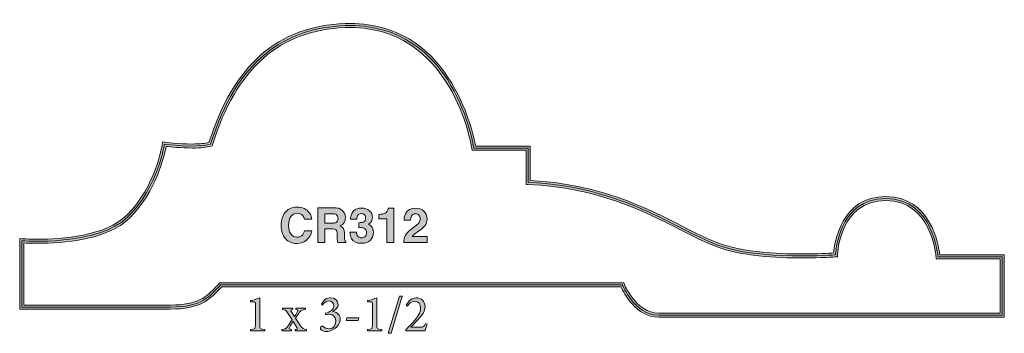
# Model space of a CAD drawing. Units: inches. Extents: x 3.48 to 6.89, y 7.6 to 8.69.
import ezdxf

# ---------------------------------------------------------------- set-up
doc = ezdxf.new("R2010")
doc.units = ezdxf.units.IN
doc.header["$MEASUREMENT"] = 0
doc.layers.add('Layer 1', color=7, linetype='Continuous')

# ---------------------------------------------------------------- blocks, each defined once
blk = doc.blocks.new('block 3')
at = {"layer": 'Layer 1', "lineweight": 0}
blk.add_open_spline([(4.6064, 8.6672), (4.3979, 8.6596), (4.231, 8.5491), (4.1406, 8.2573), (4.0919, 8.2434), (3.9807, 8.2573), (3.9807, 8.2573), (3.9807, 8.2573), (3.9599, 8.1114), (3.8556, 8.0072), (3.7513, 7.903), (3.4872, 7.9239), (3.4872, 7.9239), (3.4872, 7.9239), (3.4872, 7.6946), (3.4872, 7.6946), (3.4872, 7.6946), (4.0016, 7.6946), (4.0016, 7.6946), (4.1128, 7.6946), (4.1371, 7.7328), (4.1754, 7.771), (4.1754, 7.771), (5.5657, 7.771), (5.5657, 7.771), (5.5657, 7.771), (5.6074, 7.6668), (5.6908, 7.6668), (5.6908, 7.6668), (6.8795, 7.6668), (6.8795, 7.6668), (6.8795, 7.6668), (6.8795, 7.8683), (6.8795, 7.8683), (6.8795, 7.8683), (6.6571, 7.8683), (6.6571, 7.8683), (6.6571, 7.8683), (6.6432, 8.0698), (6.4763, 8.0698), (6.3095, 8.0698), (6.3026, 7.8752), (6.3026, 7.8752), (6.3026, 7.8752), (6.0384, 7.8544), (5.8924, 7.91), (5.7464, 7.9655), (5.5657, 8.1114), (5.239, 8.1253), (5.239, 8.1253), (5.239, 8.2434), (5.239, 8.2434), (5.239, 8.2434), (5.0513, 8.2434), (5.0513, 8.2434), (5.0513, 8.2434), (4.9887, 8.6811), (4.6064, 8.6672)], degree=3, knots=[0, 0, 0, 0, 1, 1, 1, 2, 2, 2, 3, 3, 3, 4, 4, 4, 5, 5, 5, 6, 6, 6, 7, 7, 7, 8, 8, 8, 9, 9, 9, 10, 10, 10, 11, 11, 11, 12, 12, 12, 13, 13, 13, 14, 14, 14, 15, 15, 15, 16, 16, 16, 17, 17, 17, 18, 18, 18, 19, 19, 19, 19], dxfattribs=at)
blk = doc.blocks.new('block 4')
at = {"layer": 'Layer 1', "true_color": 0x231f20}
h = blk.add_hatch(color=250, dxfattribs=at)
h.dxf.hatch_style = 2
edge = h.paths.add_edge_path()
edge.add_spline(control_points=[(6.8865, 7.6599), (6.8865, 7.6599), (5.6908, 7.6599), (5.6908, 7.6599), (5.6127, 7.6599), (5.5703, 7.7435), (5.5611, 7.7641), (5.5611, 7.7641), (4.1782, 7.7641), (4.1782, 7.7641), (4.1751, 7.7609), (4.1721, 7.7578), (4.1691, 7.7547), (4.1359, 7.7202), (4.1045, 7.6877), (4.0016, 7.6877), (4.0016, 7.6877), (3.4802, 7.6877), (3.4802, 7.6877), (3.4802, 7.6877), (3.4802, 7.9314), (3.4802, 7.9314), (3.4802, 7.9314), (3.4877, 7.9308), (3.4877, 7.9308), (3.4879, 7.9308), (3.5094, 7.9291), (3.5419, 7.9291), (3.6262, 7.9291), (3.7784, 7.9399), (3.8507, 8.0121), (3.9521, 8.1135), (3.9736, 8.2569), (3.9738, 8.2583), (3.9738, 8.2583), (3.9748, 8.2651), (3.9748, 8.2651), (3.9748, 8.2651), (3.9816, 8.2642), (3.9816, 8.2642), (3.9821, 8.2642), (4.0312, 8.2581), (4.0775, 8.2581), (4.1021, 8.2581), (4.1215, 8.2598), (4.1351, 8.2631), (4.2192, 8.5312), (4.3733, 8.6657), (4.6061, 8.6742), (4.9661, 8.6875), (5.0476, 8.3033), (5.0571, 8.2504), (5.0571, 8.2504), (5.2459, 8.2504), (5.2459, 8.2504), (5.2459, 8.2504), (5.2459, 8.132), (5.2459, 8.132), (5.4854, 8.1204), (5.6445, 8.0393), (5.7726, 7.974), (5.818, 7.9508), (5.8573, 7.9308), (5.8949, 7.9165), (5.9776, 7.885), (6.0994, 7.8784), (6.1871, 7.8784), (6.2396, 7.8784), (6.2812, 7.8808), (6.2961, 7.8818), (6.2992, 7.9158), (6.3222, 8.0767), (6.4763, 8.0767), (6.6303, 8.0767), (6.659, 7.9104), (6.6633, 7.8753), (6.6633, 7.8753), (6.8865, 7.8753), (6.8865, 7.8753), (6.8865, 7.8753), (6.8865, 7.6599), (6.8865, 7.6599)], knot_values=[0, 0, 0, 0, 1, 1, 1, 2, 2, 2, 3, 3, 3, 4, 4, 4, 5, 5, 5, 6, 6, 6, 7, 7, 7, 8, 8, 8, 9, 9, 9, 10, 10, 10, 11, 11, 11, 12, 12, 12, 13, 13, 13, 14, 14, 14, 15, 15, 15, 16, 16, 16, 17, 17, 17, 18, 18, 18, 19, 19, 19, 20, 20, 20, 21, 21, 21, 22, 22, 22, 23, 23, 23, 24, 24, 24, 25, 25, 25, 26, 26, 26, 27, 27, 27, 27], degree=3, periodic=1)
edge = h.paths.add_edge_path()
edge.add_spline(control_points=[(4.1725, 7.778), (4.1725, 7.778), (5.5704, 7.778), (5.5704, 7.778), (5.5704, 7.778), (5.5721, 7.7736), (5.5721, 7.7736), (5.5725, 7.7726), (5.6131, 7.6738), (5.6908, 7.6738), (5.6908, 7.6738), (6.8726, 7.6738), (6.8726, 7.6738), (6.8726, 7.6738), (6.8726, 7.8613), (6.8726, 7.8613), (6.8726, 7.8613), (6.6506, 7.8613), (6.6506, 7.8613), (6.6506, 7.8613), (6.6502, 7.8678), (6.6502, 7.8678), (6.6496, 7.8758), (6.6347, 8.0628), (6.4763, 8.0628), (6.318, 8.0628), (6.3098, 7.8827), (6.3095, 7.875), (6.3095, 7.875), (6.3093, 7.8688), (6.3093, 7.8688), (6.3093, 7.8688), (6.3031, 7.8683), (6.3031, 7.8683), (6.3026, 7.8683), (6.2535, 7.8645), (6.1871, 7.8645), (6.0983, 7.8645), (5.9747, 7.8712), (5.8899, 7.9035), (5.8516, 7.9181), (5.8102, 7.9392), (5.7663, 7.9616), (5.6382, 8.0269), (5.4789, 8.1082), (5.2387, 8.1184), (5.2387, 8.1184), (5.232, 8.1187), (5.232, 8.1187), (5.232, 8.1187), (5.232, 8.2365), (5.232, 8.2365), (5.232, 8.2365), (5.0452, 8.2365), (5.0452, 8.2365), (5.0452, 8.2365), (5.0444, 8.2425), (5.0444, 8.2425), (5.0438, 8.2467), (4.9782, 8.6734), (4.6066, 8.6603), (4.3793, 8.652), (4.2291, 8.5195), (4.1473, 8.2553), (4.1473, 8.2553), (4.1461, 8.2517), (4.1461, 8.2517), (4.1461, 8.2517), (4.1425, 8.2506), (4.1425, 8.2506), (4.1275, 8.2464), (4.1057, 8.2442), (4.0775, 8.2442), (4.0404, 8.2442), (4.0017, 8.248), (3.9865, 8.2497), (3.981, 8.2194), (3.9538, 8.0955), (3.8605, 8.0023), (3.7847, 7.9265), (3.6284, 7.9152), (3.5419, 7.9152), (3.52, 7.9152), (3.5032, 7.9159), (3.4941, 7.9165), (3.4941, 7.9165), (3.4941, 7.7016), (3.4941, 7.7016), (3.4941, 7.7016), (4.0016, 7.7016), (4.0016, 7.7016), (4.0986, 7.7016), (4.1266, 7.7307), (4.1591, 7.7643), (4.1628, 7.7682), (4.1666, 7.7721), (4.1705, 7.776), (4.1705, 7.776), (4.1725, 7.778), (4.1725, 7.778)], knot_values=[0, 0, 0, 0, 1, 1, 1, 2, 2, 2, 3, 3, 3, 4, 4, 4, 5, 5, 5, 6, 6, 6, 7, 7, 7, 8, 8, 8, 9, 9, 9, 10, 10, 10, 11, 11, 11, 12, 12, 12, 13, 13, 13, 14, 14, 14, 15, 15, 15, 16, 16, 16, 17, 17, 17, 18, 18, 18, 19, 19, 19, 20, 20, 20, 21, 21, 21, 22, 22, 22, 23, 23, 23, 24, 24, 24, 25, 25, 25, 26, 26, 26, 27, 27, 27, 28, 28, 28, 29, 29, 29, 30, 30, 30, 31, 31, 31, 32, 32, 32, 33, 33, 33, 33], degree=3, periodic=1)
at = {"layer": 'Layer 1', "lineweight": 0}
for points, knots in [([(6.8865, 7.6599), (6.8865, 7.6599), (5.6908, 7.6599), (5.6908, 7.6599), (5.6127, 7.6599), (5.5703, 7.7435), (5.5611, 7.7641), (5.5611, 7.7641), (4.1782, 7.7641), (4.1782, 7.7641), (4.1751, 7.7609), (4.1721, 7.7578), (4.1691, 7.7547), (4.1359, 7.7202), (4.1045, 7.6877), (4.0016, 7.6877), (4.0016, 7.6877), (3.4802, 7.6877), (3.4802, 7.6877), (3.4802, 7.6877), (3.4802, 7.9314), (3.4802, 7.9314), (3.4802, 7.9314), (3.4877, 7.9308), (3.4877, 7.9308), (3.4879, 7.9308), (3.5094, 7.9291), (3.5419, 7.9291), (3.6262, 7.9291), (3.7784, 7.9399), (3.8507, 8.0121), (3.9521, 8.1135), (3.9736, 8.2569), (3.9738, 8.2583), (3.9738, 8.2583), (3.9748, 8.2651), (3.9748, 8.2651), (3.9748, 8.2651), (3.9816, 8.2642), (3.9816, 8.2642), (3.9821, 8.2642), (4.0312, 8.2581), (4.0775, 8.2581), (4.1021, 8.2581), (4.1215, 8.2598), (4.1351, 8.2631), (4.2192, 8.5312), (4.3733, 8.6657), (4.6061, 8.6742), (4.9661, 8.6875), (5.0476, 8.3033), (5.0571, 8.2504), (5.0571, 8.2504), (5.2459, 8.2504), (5.2459, 8.2504), (5.2459, 8.2504), (5.2459, 8.132), (5.2459, 8.132), (5.4854, 8.1204), (5.6445, 8.0393), (5.7726, 7.974), (5.818, 7.9508), (5.8573, 7.9308), (5.8949, 7.9165), (5.9776, 7.885), (6.0994, 7.8784), (6.1871, 7.8784), (6.2396, 7.8784), (6.2812, 7.8808), (6.2961, 7.8818), (6.2992, 7.9158), (6.3222, 8.0767), (6.4763, 8.0767), (6.6303, 8.0767), (6.659, 7.9104), (6.6633, 7.8753), (6.6633, 7.8753), (6.8865, 7.8753), (6.8865, 7.8753), (6.8865, 7.8753), (6.8865, 7.6599), (6.8865, 7.6599)], [0, 0, 0, 0, 1, 1, 1, 2, 2, 2, 3, 3, 3, 4, 4, 4, 5, 5, 5, 6, 6, 6, 7, 7, 7, 8, 8, 8, 9, 9, 9, 10, 10, 10, 11, 11, 11, 12, 12, 12, 13, 13, 13, 14, 14, 14, 15, 15, 15, 16, 16, 16, 17, 17, 17, 18, 18, 18, 19, 19, 19, 20, 20, 20, 21, 21, 21, 22, 22, 22, 23, 23, 23, 24, 24, 24, 25, 25, 25, 26, 26, 26, 27, 27, 27, 27]), ([(4.1725, 7.778), (4.1725, 7.778), (5.5704, 7.778), (5.5704, 7.778), (5.5704, 7.778), (5.5721, 7.7736), (5.5721, 7.7736), (5.5725, 7.7726), (5.6131, 7.6738), (5.6908, 7.6738), (5.6908, 7.6738), (6.8726, 7.6738), (6.8726, 7.6738), (6.8726, 7.6738), (6.8726, 7.8613), (6.8726, 7.8613), (6.8726, 7.8613), (6.6506, 7.8613), (6.6506, 7.8613), (6.6506, 7.8613), (6.6502, 7.8678), (6.6502, 7.8678), (6.6496, 7.8758), (6.6347, 8.0628), (6.4763, 8.0628), (6.318, 8.0628), (6.3098, 7.8827), (6.3095, 7.875), (6.3095, 7.875), (6.3093, 7.8688), (6.3093, 7.8688), (6.3093, 7.8688), (6.3031, 7.8683), (6.3031, 7.8683), (6.3026, 7.8683), (6.2535, 7.8645), (6.1871, 7.8645), (6.0983, 7.8645), (5.9747, 7.8712), (5.8899, 7.9035), (5.8516, 7.9181), (5.8102, 7.9392), (5.7663, 7.9616), (5.6382, 8.0269), (5.4789, 8.1082), (5.2387, 8.1184), (5.2387, 8.1184), (5.232, 8.1187), (5.232, 8.1187), (5.232, 8.1187), (5.232, 8.2365), (5.232, 8.2365), (5.232, 8.2365), (5.0452, 8.2365), (5.0452, 8.2365), (5.0452, 8.2365), (5.0444, 8.2425), (5.0444, 8.2425), (5.0438, 8.2467), (4.9782, 8.6734), (4.6066, 8.6603), (4.3793, 8.652), (4.2291, 8.5195), (4.1473, 8.2553), (4.1473, 8.2553), (4.1461, 8.2517), (4.1461, 8.2517), (4.1461, 8.2517), (4.1425, 8.2506), (4.1425, 8.2506), (4.1275, 8.2464), (4.1057, 8.2442), (4.0775, 8.2442), (4.0404, 8.2442), (4.0017, 8.248), (3.9865, 8.2497), (3.981, 8.2194), (3.9538, 8.0955), (3.8605, 8.0023), (3.7847, 7.9265), (3.6284, 7.9152), (3.5419, 7.9152), (3.52, 7.9152), (3.5032, 7.9159), (3.4941, 7.9165), (3.4941, 7.9165), (3.4941, 7.7016), (3.4941, 7.7016), (3.4941, 7.7016), (4.0016, 7.7016), (4.0016, 7.7016), (4.0986, 7.7016), (4.1266, 7.7307), (4.1591, 7.7643), (4.1628, 7.7682), (4.1666, 7.7721), (4.1705, 7.776), (4.1705, 7.776), (4.1725, 7.778), (4.1725, 7.778)], [0, 0, 0, 0, 1, 1, 1, 2, 2, 2, 3, 3, 3, 4, 4, 4, 5, 5, 5, 6, 6, 6, 7, 7, 7, 8, 8, 8, 9, 9, 9, 10, 10, 10, 11, 11, 11, 12, 12, 12, 13, 13, 13, 14, 14, 14, 15, 15, 15, 16, 16, 16, 17, 17, 17, 18, 18, 18, 19, 19, 19, 20, 20, 20, 21, 21, 21, 22, 22, 22, 23, 23, 23, 24, 24, 24, 25, 25, 25, 26, 26, 26, 27, 27, 27, 28, 28, 28, 29, 29, 29, 30, 30, 30, 31, 31, 31, 32, 32, 32, 33, 33, 33, 33])]:
    blk.add_open_spline(points, degree=3, knots=knots, dxfattribs=at)
blk = doc.blocks.new('block 5')
at = {"layer": 'Layer 1', "true_color": 0x231f20}
h = blk.add_hatch(color=250, dxfattribs=at)
h.dxf.hatch_style = 2
edge = h.paths.add_edge_path()
edge.add_spline(control_points=[(4.4017, 8.0253), (4.4113, 8.0352), (4.4236, 8.0401), (4.4385, 8.0401), (4.4585, 8.0401), (4.4731, 8.0335), (4.4823, 8.0203), (4.4874, 8.0128), (4.4902, 8.0054), (4.4905, 7.9979), (4.4905, 7.9979), (4.4655, 7.9979), (4.4655, 7.9979), (4.4639, 8.0036), (4.4618, 8.008), (4.4593, 8.0109), (4.4549, 8.0161), (4.4482, 8.0187), (4.4395, 8.0187), (4.4305, 8.0187), (4.4235, 8.0151), (4.4183, 8.0077), (4.4132, 8.0003), (4.4106, 7.9899), (4.4106, 7.9765), (4.4106, 7.963), (4.4133, 7.953), (4.4188, 7.9463), (4.4242, 7.9396), (4.4311, 7.9362), (4.4395, 7.9362), (4.4481, 7.9362), (4.4547, 7.9391), (4.4592, 7.9448), (4.4617, 7.9479), (4.4637, 7.9526), (4.4654, 7.9587), (4.4654, 7.9587), (4.4903, 7.9587), (4.4903, 7.9587), (4.4881, 7.9457), (4.4827, 7.935), (4.4738, 7.9268), (4.465, 7.9186), (4.4537, 7.9146), (4.4399, 7.9146), (4.4228, 7.9146), (4.4094, 7.9201), (4.3996, 7.9312), (4.3899, 7.9423), (4.385, 7.9575), (4.385, 7.9769), (4.385, 7.9978), (4.3905, 8.014), (4.4017, 8.0253)], knot_values=[0, 0, 0, 0, 0.013889, 0.013889, 0.013889, 0.027778, 0.027778, 0.027778, 0.041667, 0.041667, 0.041667, 0.055556, 0.055556, 0.055556, 0.069444, 0.069444, 0.069444, 0.083333, 0.083333, 0.083333, 0.097222, 0.097222, 0.097222, 0.111111, 0.111111, 0.111111, 0.125, 0.125, 0.125, 0.138889, 0.138889, 0.138889, 0.152778, 0.152778, 0.152778, 0.166667, 0.166667, 0.166667, 0.180556, 0.180556, 0.180556, 0.194444, 0.194444, 0.194444, 0.208333, 0.208333, 0.208333, 0.222222, 0.222222, 0.222222, 0.236111, 0.236111, 0.236111, 0.25, 0.25, 0.25, 0.25], degree=3, periodic=0)
edge.add_line((4.4017, 8.0253), (4.4017, 8.0253))
at = {"layer": 'Layer 1', "lineweight": 0}
blk.add_open_spline([(4.4017, 8.0253), (4.4113, 8.0352), (4.4236, 8.0401), (4.4385, 8.0401), (4.4585, 8.0401), (4.4731, 8.0335), (4.4823, 8.0203), (4.4874, 8.0128), (4.4902, 8.0054), (4.4905, 7.9979), (4.4905, 7.9979), (4.4655, 7.9979), (4.4655, 7.9979), (4.4639, 8.0036), (4.4618, 8.008), (4.4593, 8.0109), (4.4549, 8.0161), (4.4482, 8.0187), (4.4395, 8.0187), (4.4305, 8.0187), (4.4235, 8.0151), (4.4183, 8.0077), (4.4132, 8.0003), (4.4106, 7.9899), (4.4106, 7.9765), (4.4106, 7.963), (4.4133, 7.953), (4.4188, 7.9463), (4.4242, 7.9396), (4.4311, 7.9362), (4.4395, 7.9362), (4.4481, 7.9362), (4.4547, 7.9391), (4.4592, 7.9448), (4.4617, 7.9479), (4.4637, 7.9526), (4.4654, 7.9587), (4.4654, 7.9587), (4.4903, 7.9587), (4.4903, 7.9587), (4.4881, 7.9457), (4.4827, 7.935), (4.4738, 7.9268), (4.465, 7.9186), (4.4537, 7.9146), (4.4399, 7.9146), (4.4228, 7.9146), (4.4094, 7.9201), (4.3996, 7.9312), (4.3899, 7.9423), (4.385, 7.9575), (4.385, 7.9769), (4.385, 7.9978), (4.3905, 8.014), (4.4017, 8.0253)], degree=3, knots=[0, 0, 0, 0, 1, 1, 1, 2, 2, 2, 3, 3, 3, 4, 4, 4, 5, 5, 5, 6, 6, 6, 7, 7, 7, 8, 8, 8, 9, 9, 9, 10, 10, 10, 11, 11, 11, 12, 12, 12, 13, 13, 13, 14, 14, 14, 15, 15, 15, 16, 16, 16, 17, 17, 17, 18, 18, 18, 18], dxfattribs=at)
blk = doc.blocks.new('block 6')
at = {"layer": 'Layer 1', "true_color": 0x231f20}
h = blk.add_hatch(color=250, dxfattribs=at)
h.dxf.hatch_style = 2
edge = h.paths.add_edge_path()
edge.add_spline(control_points=[(4.5356, 8.017), (4.5356, 8.017), (4.5356, 7.9848), (4.5356, 7.9848), (4.5356, 7.9848), (4.5626, 7.9848), (4.5626, 7.9848), (4.568, 7.9848), (4.572, 7.9854), (4.5747, 7.9867), (4.5794, 7.989), (4.5818, 7.9935), (4.5818, 8.0003), (4.5818, 8.0075), (4.5795, 8.0124), (4.5749, 8.0149), (4.5723, 8.0163), (4.5684, 8.017), (4.5633, 8.017), (4.5633, 8.017), (4.5356, 8.017), (4.5356, 8.017)], knot_values=[0, 0, 0, 0, 1, 1, 1, 2, 2, 2, 3, 3, 3, 4, 4, 4, 5, 5, 5, 6, 6, 6, 7, 7, 7, 7], degree=3, periodic=1)
edge = h.paths.add_edge_path()
edge.add_spline(control_points=[(4.5874, 8.0347), (4.5918, 8.0329), (4.5956, 8.0301), (4.5986, 8.0264), (4.6012, 8.0233), (4.6032, 8.02), (4.6047, 8.0163), (4.6062, 8.0126), (4.6069, 8.0084), (4.6069, 8.0037), (4.6069, 7.998), (4.6055, 7.9924), (4.6026, 7.9869), (4.5997, 7.9814), (4.595, 7.9775), (4.5884, 7.9752), (4.5939, 7.973), (4.5978, 7.9698), (4.6001, 7.9657), (4.6024, 7.9616), (4.6036, 7.9554), (4.6036, 7.9469), (4.6036, 7.9469), (4.6036, 7.9389), (4.6036, 7.9389), (4.6036, 7.9334), (4.6038, 7.9297), (4.6042, 7.9277), (4.6049, 7.9247), (4.6064, 7.9224), (4.6089, 7.9209), (4.6089, 7.9209), (4.6089, 7.9179), (4.6089, 7.9179), (4.6089, 7.9179), (4.5812, 7.9179), (4.5812, 7.9179), (4.5804, 7.9206), (4.5799, 7.9227), (4.5796, 7.9243), (4.5789, 7.9277), (4.5786, 7.9311), (4.5785, 7.9347), (4.5785, 7.9347), (4.5783, 7.9458), (4.5783, 7.9458), (4.5782, 7.9535), (4.5769, 7.9586), (4.5744, 7.9611), (4.5718, 7.9637), (4.5671, 7.9649), (4.5601, 7.9649), (4.5601, 7.9649), (4.5356, 7.9649), (4.5356, 7.9649), (4.5356, 7.9649), (4.5356, 7.9179), (4.5356, 7.9179), (4.5356, 7.9179), (4.5111, 7.9179), (4.5111, 7.9179), (4.5111, 7.9179), (4.5111, 8.0378), (4.5111, 8.0378), (4.5111, 8.0378), (4.5685, 8.0378), (4.5685, 8.0378), (4.5767, 8.0377), (4.583, 8.0367), (4.5874, 8.0347)], knot_values=[0, 0, 0, 0, 0.013889, 0.013889, 0.013889, 0.027778, 0.027778, 0.027778, 0.041667, 0.041667, 0.041667, 0.055556, 0.055556, 0.055556, 0.069444, 0.069444, 0.069444, 0.083333, 0.083333, 0.083333, 0.097222, 0.097222, 0.097222, 0.111111, 0.111111, 0.111111, 0.125, 0.125, 0.125, 0.138889, 0.138889, 0.138889, 0.152778, 0.152778, 0.152778, 0.166667, 0.166667, 0.166667, 0.180556, 0.180556, 0.180556, 0.194444, 0.194444, 0.194444, 0.208333, 0.208333, 0.208333, 0.222222, 0.222222, 0.222222, 0.236111, 0.236111, 0.236111, 0.25, 0.25, 0.25, 0.263889, 0.263889, 0.263889, 0.277778, 0.277778, 0.277778, 0.291667, 0.291667, 0.291667, 0.305556, 0.305556, 0.305556, 0.319444, 0.319444, 0.319444, 0.319444], degree=3, periodic=0)
edge.add_line((4.5874, 8.0347), (4.5874, 8.0347))
at = {"layer": 'Layer 1', "lineweight": 0}
for points, knots in [([(4.5874, 8.0347), (4.5918, 8.0329), (4.5956, 8.0301), (4.5986, 8.0264), (4.6012, 8.0233), (4.6032, 8.02), (4.6047, 8.0163), (4.6062, 8.0126), (4.6069, 8.0084), (4.6069, 8.0037), (4.6069, 7.998), (4.6055, 7.9924), (4.6026, 7.9869), (4.5997, 7.9814), (4.595, 7.9775), (4.5884, 7.9752), (4.5939, 7.973), (4.5978, 7.9698), (4.6001, 7.9657), (4.6024, 7.9616), (4.6036, 7.9554), (4.6036, 7.9469), (4.6036, 7.9469), (4.6036, 7.9389), (4.6036, 7.9389), (4.6036, 7.9334), (4.6038, 7.9297), (4.6042, 7.9277), (4.6049, 7.9247), (4.6064, 7.9224), (4.6089, 7.9209), (4.6089, 7.9209), (4.6089, 7.9179), (4.6089, 7.9179), (4.6089, 7.9179), (4.5812, 7.9179), (4.5812, 7.9179), (4.5804, 7.9206), (4.5799, 7.9227), (4.5796, 7.9243), (4.5789, 7.9277), (4.5786, 7.9311), (4.5785, 7.9347), (4.5785, 7.9347), (4.5783, 7.9458), (4.5783, 7.9458), (4.5782, 7.9535), (4.5769, 7.9586), (4.5744, 7.9611), (4.5718, 7.9637), (4.5671, 7.9649), (4.5601, 7.9649), (4.5601, 7.9649), (4.5356, 7.9649), (4.5356, 7.9649), (4.5356, 7.9649), (4.5356, 7.9179), (4.5356, 7.9179), (4.5356, 7.9179), (4.5111, 7.9179), (4.5111, 7.9179), (4.5111, 7.9179), (4.5111, 8.0378), (4.5111, 8.0378), (4.5111, 8.0378), (4.5685, 8.0378), (4.5685, 8.0378), (4.5767, 8.0377), (4.583, 8.0367), (4.5874, 8.0347)], [0, 0, 0, 0, 1, 1, 1, 2, 2, 2, 3, 3, 3, 4, 4, 4, 5, 5, 5, 6, 6, 6, 7, 7, 7, 8, 8, 8, 9, 9, 9, 10, 10, 10, 11, 11, 11, 12, 12, 12, 13, 13, 13, 14, 14, 14, 15, 15, 15, 16, 16, 16, 17, 17, 17, 18, 18, 18, 19, 19, 19, 20, 20, 20, 21, 21, 21, 22, 22, 22, 23, 23, 23, 23]), ([(4.5356, 8.017), (4.5356, 8.017), (4.5356, 7.9848), (4.5356, 7.9848), (4.5356, 7.9848), (4.5626, 7.9848), (4.5626, 7.9848), (4.568, 7.9848), (4.572, 7.9854), (4.5747, 7.9867), (4.5794, 7.989), (4.5818, 7.9935), (4.5818, 8.0003), (4.5818, 8.0075), (4.5795, 8.0124), (4.5749, 8.0149), (4.5723, 8.0163), (4.5684, 8.017), (4.5633, 8.017), (4.5633, 8.017), (4.5356, 8.017), (4.5356, 8.017)], [0, 0, 0, 0, 1, 1, 1, 2, 2, 2, 3, 3, 3, 4, 4, 4, 5, 5, 5, 6, 6, 6, 7, 7, 7, 7])]:
    blk.add_open_spline(points, degree=3, knots=knots, dxfattribs=at)
blk = doc.blocks.new('block 7')
at = {"layer": 'Layer 1', "true_color": 0x231f20}
h = blk.add_hatch(color=250, dxfattribs=at)
h.dxf.hatch_style = 2
edge = h.paths.add_edge_path()
edge.add_spline(control_points=[(4.6454, 7.9541), (4.6454, 7.9494), (4.6462, 7.9455), (4.6477, 7.9424), (4.6505, 7.9367), (4.6556, 7.9338), (4.663, 7.9338), (4.6676, 7.9338), (4.6715, 7.9354), (4.6749, 7.9385), (4.6783, 7.9417), (4.68, 7.9461), (4.68, 7.952), (4.68, 7.9597), (4.6769, 7.9649), (4.6706, 7.9675), (4.667, 7.969), (4.6614, 7.9697), (4.6537, 7.9697), (4.6537, 7.9697), (4.6537, 7.9863), (4.6537, 7.9863), (4.6612, 7.9864), (4.6665, 7.9872), (4.6694, 7.9885), (4.6746, 7.9908), (4.6771, 7.9954), (4.6771, 8.0024), (4.6771, 8.0069), (4.6758, 8.0105), (4.6732, 8.0134), (4.6706, 8.0162), (4.6669, 8.0176), (4.6621, 8.0176), (4.6567, 8.0176), (4.6526, 8.0158), (4.6501, 8.0124), (4.6475, 8.0089), (4.6463, 8.0043), (4.6464, 7.9985), (4.6464, 7.9985), (4.6247, 7.9985), (4.6247, 7.9985), (4.6249, 8.0043), (4.6259, 8.0099), (4.6277, 8.0152), (4.6296, 8.0198), (4.6326, 8.024), (4.6367, 8.0279), (4.6397, 8.0307), (4.6433, 8.0328), (4.6475, 8.0343), (4.6517, 8.0357), (4.6568, 8.0365), (4.6629, 8.0365), (4.6741, 8.0365), (4.6832, 8.0336), (4.6901, 8.0277), (4.697, 8.0219), (4.7005, 8.0141), (4.7005, 8.0042), (4.7005, 7.9973), (4.6984, 7.9914), (4.6943, 7.9867), (4.6917, 7.9837), (4.689, 7.9816), (4.6862, 7.9806), (4.6883, 7.9806), (4.6913, 7.9787), (4.6953, 7.9751), (4.7012, 7.9696), (4.7041, 7.9621), (4.7041, 7.9527), (4.7041, 7.9427), (4.7007, 7.9339), (4.6938, 7.9263), (4.6869, 7.9187), (4.6766, 7.915), (4.6631, 7.915), (4.6464, 7.915), (4.6348, 7.9204), (4.6283, 7.9313), (4.6249, 7.9371), (4.623, 7.9447), (4.6226, 7.9541), (4.6226, 7.9541), (4.6454, 7.9541), (4.6454, 7.9541)], knot_values=[0, 0, 0, 0, 1, 1, 1, 2, 2, 2, 3, 3, 3, 4, 4, 4, 5, 5, 5, 6, 6, 6, 7, 7, 7, 8, 8, 8, 9, 9, 9, 10, 10, 10, 11, 11, 11, 12, 12, 12, 13, 13, 13, 14, 14, 14, 15, 15, 15, 16, 16, 16, 17, 17, 17, 18, 18, 18, 19, 19, 19, 20, 20, 20, 21, 21, 21, 22, 22, 22, 23, 23, 23, 24, 24, 24, 25, 25, 25, 26, 26, 26, 27, 27, 27, 28, 28, 28, 29, 29, 29, 29], degree=3, periodic=1)
at = {"layer": 'Layer 1', "lineweight": 0}
blk.add_open_spline([(4.6454, 7.9541), (4.6454, 7.9494), (4.6462, 7.9455), (4.6477, 7.9424), (4.6505, 7.9367), (4.6556, 7.9338), (4.663, 7.9338), (4.6676, 7.9338), (4.6715, 7.9354), (4.6749, 7.9385), (4.6783, 7.9417), (4.68, 7.9461), (4.68, 7.952), (4.68, 7.9597), (4.6769, 7.9649), (4.6706, 7.9675), (4.667, 7.969), (4.6614, 7.9697), (4.6537, 7.9697), (4.6537, 7.9697), (4.6537, 7.9863), (4.6537, 7.9863), (4.6612, 7.9864), (4.6665, 7.9872), (4.6694, 7.9885), (4.6746, 7.9908), (4.6771, 7.9954), (4.6771, 8.0024), (4.6771, 8.0069), (4.6758, 8.0105), (4.6732, 8.0134), (4.6706, 8.0162), (4.6669, 8.0176), (4.6621, 8.0176), (4.6567, 8.0176), (4.6526, 8.0158), (4.6501, 8.0124), (4.6475, 8.0089), (4.6463, 8.0043), (4.6464, 7.9985), (4.6464, 7.9985), (4.6247, 7.9985), (4.6247, 7.9985), (4.6249, 8.0043), (4.6259, 8.0099), (4.6277, 8.0152), (4.6296, 8.0198), (4.6326, 8.024), (4.6367, 8.0279), (4.6397, 8.0307), (4.6433, 8.0328), (4.6475, 8.0343), (4.6517, 8.0357), (4.6568, 8.0365), (4.6629, 8.0365), (4.6741, 8.0365), (4.6832, 8.0336), (4.6901, 8.0277), (4.697, 8.0219), (4.7005, 8.0141), (4.7005, 8.0042), (4.7005, 7.9973), (4.6984, 7.9914), (4.6943, 7.9867), (4.6917, 7.9837), (4.689, 7.9816), (4.6862, 7.9806), (4.6883, 7.9806), (4.6913, 7.9787), (4.6953, 7.9751), (4.7012, 7.9696), (4.7041, 7.9621), (4.7041, 7.9527), (4.7041, 7.9427), (4.7007, 7.9339), (4.6938, 7.9263), (4.6869, 7.9187), (4.6766, 7.915), (4.6631, 7.915), (4.6464, 7.915), (4.6348, 7.9204), (4.6283, 7.9313), (4.6249, 7.9371), (4.623, 7.9447), (4.6226, 7.9541), (4.6226, 7.9541), (4.6454, 7.9541), (4.6454, 7.9541)], degree=3, knots=[0, 0, 0, 0, 1, 1, 1, 2, 2, 2, 3, 3, 3, 4, 4, 4, 5, 5, 5, 6, 6, 6, 7, 7, 7, 8, 8, 8, 9, 9, 9, 10, 10, 10, 11, 11, 11, 12, 12, 12, 13, 13, 13, 14, 14, 14, 15, 15, 15, 16, 16, 16, 17, 17, 17, 18, 18, 18, 19, 19, 19, 20, 20, 20, 21, 21, 21, 22, 22, 22, 23, 23, 23, 24, 24, 24, 25, 25, 25, 26, 26, 26, 27, 27, 27, 28, 28, 28, 29, 29, 29, 29], dxfattribs=at)
blk = doc.blocks.new('block 8')
at = {"layer": 'Layer 1', "true_color": 0x231f20}
h = blk.add_hatch(color=250, dxfattribs=at)
h.dxf.hatch_style = 2
edge = h.paths.add_edge_path()
edge.add_spline(control_points=[(4.7225, 7.9993), (4.7225, 7.9993), (4.7225, 8.0151), (4.7225, 8.0151), (4.7298, 8.0154), (4.7349, 8.0159), (4.7378, 8.0165), (4.7425, 8.0176), (4.7463, 8.0196), (4.7492, 8.0227), (4.7512, 8.0248), (4.7527, 8.0276), (4.7537, 8.0312), (4.7543, 8.0333), (4.7546, 8.0349), (4.7546, 8.0359), (4.7546, 8.0359), (4.774, 8.0359), (4.774, 8.0359), (4.774, 8.0359), (4.774, 7.9179), (4.774, 7.9179), (4.774, 7.9179), (4.7502, 7.9179), (4.7502, 7.9179), (4.7502, 7.9179), (4.7502, 7.9993), (4.7502, 7.9993), (4.7502, 7.9993), (4.7225, 7.9993), (4.7225, 7.9993)], knot_values=[0, 0, 0, 0, 1, 1, 1, 2, 2, 2, 3, 3, 3, 4, 4, 4, 5, 5, 5, 6, 6, 6, 7, 7, 7, 8, 8, 8, 9, 9, 9, 10, 10, 10, 10], degree=3, periodic=1)
at = {"layer": 'Layer 1', "lineweight": 0}
blk.add_open_spline([(4.7225, 7.9993), (4.7225, 7.9993), (4.7225, 8.0151), (4.7225, 8.0151), (4.7298, 8.0154), (4.7349, 8.0159), (4.7378, 8.0165), (4.7425, 8.0176), (4.7463, 8.0196), (4.7492, 8.0227), (4.7512, 8.0248), (4.7527, 8.0276), (4.7537, 8.0312), (4.7543, 8.0333), (4.7546, 8.0349), (4.7546, 8.0359), (4.7546, 8.0359), (4.774, 8.0359), (4.774, 8.0359), (4.774, 8.0359), (4.774, 7.9179), (4.774, 7.9179), (4.774, 7.9179), (4.7502, 7.9179), (4.7502, 7.9179), (4.7502, 7.9179), (4.7502, 7.9993), (4.7502, 7.9993), (4.7502, 7.9993), (4.7225, 7.9993), (4.7225, 7.9993)], degree=3, knots=[0, 0, 0, 0, 1, 1, 1, 2, 2, 2, 3, 3, 3, 4, 4, 4, 5, 5, 5, 6, 6, 6, 7, 7, 7, 8, 8, 8, 9, 9, 9, 10, 10, 10, 10], dxfattribs=at)
blk = doc.blocks.new('block 9')
at = {"layer": 'Layer 1', "true_color": 0x231f20}
h = blk.add_hatch(color=250, dxfattribs=at)
h.dxf.hatch_style = 2
edge = h.paths.add_edge_path()
edge.add_spline(control_points=[(4.8143, 7.9411), (4.8176, 7.9489), (4.8254, 7.9573), (4.8377, 7.9661), (4.8484, 7.9737), (4.8553, 7.9792), (4.8585, 7.9825), (4.8633, 7.9877), (4.8657, 7.9933), (4.8657, 7.9994), (4.8657, 8.0044), (4.8643, 8.0086), (4.8615, 8.0119), (4.8588, 8.0152), (4.8548, 8.0169), (4.8497, 8.0169), (4.8426, 8.0169), (4.8378, 8.0142), (4.8353, 8.009), (4.8338, 8.0059), (4.8329, 8.0011), (4.8327, 7.9945), (4.8327, 7.9945), (4.8101, 7.9945), (4.8101, 7.9945), (4.8105, 8.0045), (4.8123, 8.0126), (4.8156, 8.0188), (4.8218, 8.0306), (4.8328, 8.0365), (4.8486, 8.0365), (4.8611, 8.0365), (4.871, 8.033), (4.8784, 8.0261), (4.8858, 8.0192), (4.8895, 8.01), (4.8895, 7.9986), (4.8895, 7.9899), (4.8869, 7.9821), (4.8816, 7.9753), (4.8782, 7.9709), (4.8726, 7.9658), (4.8648, 7.9603), (4.8648, 7.9603), (4.8555, 7.9537), (4.8555, 7.9537), (4.8496, 7.9496), (4.8457, 7.9466), (4.8435, 7.9448), (4.8414, 7.9429), (4.8396, 7.9408), (4.8381, 7.9383), (4.8381, 7.9383), (4.8896, 7.9383), (4.8896, 7.9383), (4.8896, 7.9383), (4.8896, 7.9179), (4.8896, 7.9179), (4.8896, 7.9179), (4.8088, 7.9179), (4.8088, 7.9179), (4.809, 7.9264), (4.8108, 7.9341), (4.8143, 7.9411)], knot_values=[0, 0, 0, 0, 0.013889, 0.013889, 0.013889, 0.027778, 0.027778, 0.027778, 0.041667, 0.041667, 0.041667, 0.055556, 0.055556, 0.055556, 0.069444, 0.069444, 0.069444, 0.083333, 0.083333, 0.083333, 0.097222, 0.097222, 0.097222, 0.111111, 0.111111, 0.111111, 0.125, 0.125, 0.125, 0.138889, 0.138889, 0.138889, 0.152778, 0.152778, 0.152778, 0.166667, 0.166667, 0.166667, 0.180556, 0.180556, 0.180556, 0.194444, 0.194444, 0.194444, 0.208333, 0.208333, 0.208333, 0.222222, 0.222222, 0.222222, 0.236111, 0.236111, 0.236111, 0.25, 0.25, 0.25, 0.263889, 0.263889, 0.263889, 0.277778, 0.277778, 0.277778, 0.291667, 0.291667, 0.291667, 0.291667], degree=3, periodic=0)
edge.add_line((4.8143, 7.9411), (4.8143, 7.9411))
at = {"layer": 'Layer 1', "lineweight": 0}
blk.add_open_spline([(4.8143, 7.9411), (4.8176, 7.9489), (4.8254, 7.9573), (4.8377, 7.9661), (4.8484, 7.9737), (4.8553, 7.9792), (4.8585, 7.9825), (4.8633, 7.9877), (4.8657, 7.9933), (4.8657, 7.9994), (4.8657, 8.0044), (4.8643, 8.0086), (4.8615, 8.0119), (4.8588, 8.0152), (4.8548, 8.0169), (4.8497, 8.0169), (4.8426, 8.0169), (4.8378, 8.0142), (4.8353, 8.009), (4.8338, 8.0059), (4.8329, 8.0011), (4.8327, 7.9945), (4.8327, 7.9945), (4.8101, 7.9945), (4.8101, 7.9945), (4.8105, 8.0045), (4.8123, 8.0126), (4.8156, 8.0188), (4.8218, 8.0306), (4.8328, 8.0365), (4.8486, 8.0365), (4.8611, 8.0365), (4.871, 8.033), (4.8784, 8.0261), (4.8858, 8.0192), (4.8895, 8.01), (4.8895, 7.9986), (4.8895, 7.9899), (4.8869, 7.9821), (4.8816, 7.9753), (4.8782, 7.9709), (4.8726, 7.9658), (4.8648, 7.9603), (4.8648, 7.9603), (4.8555, 7.9537), (4.8555, 7.9537), (4.8496, 7.9496), (4.8457, 7.9466), (4.8435, 7.9448), (4.8414, 7.9429), (4.8396, 7.9408), (4.8381, 7.9383), (4.8381, 7.9383), (4.8896, 7.9383), (4.8896, 7.9383), (4.8896, 7.9383), (4.8896, 7.9179), (4.8896, 7.9179), (4.8896, 7.9179), (4.8088, 7.9179), (4.8088, 7.9179), (4.809, 7.9264), (4.8108, 7.9341), (4.8143, 7.9411)], degree=3, knots=[0, 0, 0, 0, 1, 1, 1, 2, 2, 2, 3, 3, 3, 4, 4, 4, 5, 5, 5, 6, 6, 6, 7, 7, 7, 8, 8, 8, 9, 9, 9, 10, 10, 10, 11, 11, 11, 12, 12, 12, 13, 13, 13, 14, 14, 14, 15, 15, 15, 16, 16, 16, 17, 17, 17, 18, 18, 18, 19, 19, 19, 20, 20, 20, 21, 21, 21, 21], dxfattribs=at)
blk = doc.blocks.new('block 2')
at = {"layer": 'Layer 1'}
for name in ['block 4', 'block 3', 'block 5', 'block 6', 'block 7', 'block 8', 'block 9']:
    blk.add_blockref(name, (0, 0), dxfattribs=at)
blk = doc.blocks.new('block 11')
at = {"layer": 'Layer 1', "true_color": 0x231f20}
h = blk.add_hatch(color=250, dxfattribs=at)
h.dxf.hatch_style = 2
edge = h.paths.add_edge_path()
edge.add_spline(control_points=[(4.2784, 7.6121), (4.2784, 7.6121), (4.2784, 7.617), (4.2784, 7.617), (4.2948, 7.6183), (4.2957, 7.6197), (4.2957, 7.6327), (4.2957, 7.6327), (4.2957, 7.7022), (4.2957, 7.7022), (4.2957, 7.7116), (4.295, 7.7125), (4.287, 7.7129), (4.287, 7.7129), (4.2784, 7.7132), (4.2784, 7.7132), (4.2784, 7.7132), (4.2784, 7.7174), (4.2784, 7.7174), (4.2899, 7.7194), (4.3006, 7.7228), (4.3105, 7.7268), (4.3105, 7.7268), (4.3105, 7.6327), (4.3105, 7.6327), (4.3105, 7.6197), (4.3116, 7.6183), (4.328, 7.617), (4.328, 7.617), (4.328, 7.6121), (4.328, 7.6121), (4.328, 7.6121), (4.2784, 7.6121), (4.2784, 7.6121)], knot_values=[0, 0, 0, 0, 1, 1, 1, 2, 2, 2, 3, 3, 3, 4, 4, 4, 5, 5, 5, 6, 6, 6, 7, 7, 7, 8, 8, 8, 9, 9, 9, 10, 10, 10, 11, 11, 11, 11], degree=3, periodic=1)
at = {"layer": 'Layer 1', "lineweight": 0}
blk.add_open_spline([(4.2784, 7.6121), (4.2784, 7.6121), (4.2784, 7.617), (4.2784, 7.617), (4.2948, 7.6183), (4.2957, 7.6197), (4.2957, 7.6327), (4.2957, 7.6327), (4.2957, 7.7022), (4.2957, 7.7022), (4.2957, 7.7116), (4.295, 7.7125), (4.287, 7.7129), (4.287, 7.7129), (4.2784, 7.7132), (4.2784, 7.7132), (4.2784, 7.7132), (4.2784, 7.7174), (4.2784, 7.7174), (4.2899, 7.7194), (4.3006, 7.7228), (4.3105, 7.7268), (4.3105, 7.7268), (4.3105, 7.6327), (4.3105, 7.6327), (4.3105, 7.6197), (4.3116, 7.6183), (4.328, 7.617), (4.328, 7.617), (4.328, 7.6121), (4.328, 7.6121), (4.328, 7.6121), (4.2784, 7.6121), (4.2784, 7.6121)], degree=3, knots=[0, 0, 0, 0, 1, 1, 1, 2, 2, 2, 3, 3, 3, 4, 4, 4, 5, 5, 5, 6, 6, 6, 7, 7, 7, 8, 8, 8, 9, 9, 9, 10, 10, 10, 11, 11, 11, 11], dxfattribs=at)
blk = doc.blocks.new('block 12')
at = {"layer": 'Layer 1', "true_color": 0x231f20}
h = blk.add_hatch(color=250, dxfattribs=at)
h.dxf.hatch_style = 2
edge = h.paths.add_edge_path()
edge.add_spline(control_points=[(4.4333, 7.6121), (4.4333, 7.6121), (4.4333, 7.6168), (4.4333, 7.6168), (4.441, 7.6177), (4.4425, 7.6192), (4.4394, 7.624), (4.4394, 7.624), (4.4261, 7.6452), (4.4261, 7.6452), (4.4221, 7.6392), (4.4179, 7.6325), (4.4145, 7.626), (4.4111, 7.6199), (4.4114, 7.6183), (4.4208, 7.6168), (4.4208, 7.6168), (4.4208, 7.6121), (4.4208, 7.6121), (4.4208, 7.6121), (4.387, 7.6121), (4.387, 7.6121), (4.387, 7.6121), (4.387, 7.6168), (4.387, 7.6168), (4.3982, 7.6183), (4.4002, 7.6197), (4.4075, 7.6287), (4.4125, 7.6351), (4.4174, 7.6423), (4.4226, 7.6504), (4.4226, 7.6504), (4.4069, 7.675), (4.4069, 7.675), (4.4015, 7.6838), (4.3991, 7.6852), (4.3892, 7.6865), (4.3892, 7.6865), (4.3892, 7.691), (4.3892, 7.691), (4.3892, 7.691), (4.4253, 7.691), (4.4253, 7.691), (4.4253, 7.691), (4.4253, 7.6865), (4.4253, 7.6865), (4.4176, 7.6854), (4.417, 7.6838), (4.4203, 7.6787), (4.4203, 7.6787), (4.4309, 7.6621), (4.4309, 7.6621), (4.4345, 7.6674), (4.4382, 7.673), (4.4414, 7.6789), (4.4446, 7.6847), (4.4434, 7.6856), (4.4356, 7.6865), (4.4356, 7.6865), (4.4356, 7.691), (4.4356, 7.691), (4.4356, 7.691), (4.4685, 7.691), (4.4685, 7.691), (4.4685, 7.691), (4.4685, 7.6865), (4.4685, 7.6865), (4.4575, 7.6852), (4.4551, 7.6843), (4.4486, 7.6768), (4.445, 7.6722), (4.4405, 7.6657), (4.4345, 7.6569), (4.4345, 7.6569), (4.4522, 7.6302), (4.4522, 7.6302), (4.4589, 7.6199), (4.4611, 7.6183), (4.4721, 7.6168), (4.4721, 7.6168), (4.4721, 7.6121), (4.4721, 7.6121), (4.4721, 7.6121), (4.4333, 7.6121), (4.4333, 7.6121)], knot_values=[0, 0, 0, 0, 1, 1, 1, 2, 2, 2, 3, 3, 3, 4, 4, 4, 5, 5, 5, 6, 6, 6, 7, 7, 7, 8, 8, 8, 9, 9, 9, 10, 10, 10, 11, 11, 11, 12, 12, 12, 13, 13, 13, 14, 14, 14, 15, 15, 15, 16, 16, 16, 17, 17, 17, 18, 18, 18, 19, 19, 19, 20, 20, 20, 21, 21, 21, 22, 22, 22, 23, 23, 23, 24, 24, 24, 25, 25, 25, 26, 26, 26, 27, 27, 27, 28, 28, 28, 28], degree=3, periodic=1)
at = {"layer": 'Layer 1', "lineweight": 0}
blk.add_open_spline([(4.4333, 7.6121), (4.4333, 7.6121), (4.4333, 7.6168), (4.4333, 7.6168), (4.441, 7.6177), (4.4425, 7.6192), (4.4394, 7.624), (4.4394, 7.624), (4.4261, 7.6452), (4.4261, 7.6452), (4.4221, 7.6392), (4.4179, 7.6325), (4.4145, 7.626), (4.4111, 7.6199), (4.4114, 7.6183), (4.4208, 7.6168), (4.4208, 7.6168), (4.4208, 7.6121), (4.4208, 7.6121), (4.4208, 7.6121), (4.387, 7.6121), (4.387, 7.6121), (4.387, 7.6121), (4.387, 7.6168), (4.387, 7.6168), (4.3982, 7.6183), (4.4002, 7.6197), (4.4075, 7.6287), (4.4125, 7.6351), (4.4174, 7.6423), (4.4226, 7.6504), (4.4226, 7.6504), (4.4069, 7.675), (4.4069, 7.675), (4.4015, 7.6838), (4.3991, 7.6852), (4.3892, 7.6865), (4.3892, 7.6865), (4.3892, 7.691), (4.3892, 7.691), (4.3892, 7.691), (4.4253, 7.691), (4.4253, 7.691), (4.4253, 7.691), (4.4253, 7.6865), (4.4253, 7.6865), (4.4176, 7.6854), (4.417, 7.6838), (4.4203, 7.6787), (4.4203, 7.6787), (4.4309, 7.6621), (4.4309, 7.6621), (4.4345, 7.6674), (4.4382, 7.673), (4.4414, 7.6789), (4.4446, 7.6847), (4.4434, 7.6856), (4.4356, 7.6865), (4.4356, 7.6865), (4.4356, 7.691), (4.4356, 7.691), (4.4356, 7.691), (4.4685, 7.691), (4.4685, 7.691), (4.4685, 7.691), (4.4685, 7.6865), (4.4685, 7.6865), (4.4575, 7.6852), (4.4551, 7.6843), (4.4486, 7.6768), (4.445, 7.6722), (4.4405, 7.6657), (4.4345, 7.6569), (4.4345, 7.6569), (4.4522, 7.6302), (4.4522, 7.6302), (4.4589, 7.6199), (4.4611, 7.6183), (4.4721, 7.6168), (4.4721, 7.6168), (4.4721, 7.6121), (4.4721, 7.6121), (4.4721, 7.6121), (4.4333, 7.6121), (4.4333, 7.6121)], degree=3, knots=[0, 0, 0, 0, 1, 1, 1, 2, 2, 2, 3, 3, 3, 4, 4, 4, 5, 5, 5, 6, 6, 6, 7, 7, 7, 8, 8, 8, 9, 9, 9, 10, 10, 10, 11, 11, 11, 12, 12, 12, 13, 13, 13, 14, 14, 14, 15, 15, 15, 16, 16, 16, 17, 17, 17, 18, 18, 18, 19, 19, 19, 20, 20, 20, 21, 21, 21, 22, 22, 22, 23, 23, 23, 24, 24, 24, 25, 25, 25, 26, 26, 26, 27, 27, 27, 28, 28, 28, 28], dxfattribs=at)
blk = doc.blocks.new('block 13')
at = {"layer": 'Layer 1', "true_color": 0x231f20}
h = blk.add_hatch(color=250, dxfattribs=at)
h.dxf.hatch_style = 2
edge = h.paths.add_edge_path()
edge.add_spline(control_points=[(4.564, 7.68), (4.5799, 7.6769), (4.5891, 7.6657), (4.5891, 7.6526), (4.5891, 7.6233), (4.5548, 7.61), (4.5418, 7.61), (4.5335, 7.61), (4.5261, 7.6139), (4.5237, 7.6161), (4.5212, 7.6184), (4.5205, 7.6204), (4.5208, 7.6226), (4.521, 7.6249), (4.5234, 7.6273), (4.525, 7.6286), (4.5264, 7.6296), (4.5279, 7.6298), (4.5293, 7.6286), (4.534, 7.6244), (4.5414, 7.6193), (4.5517, 7.6193), (4.5645, 7.6193), (4.5736, 7.6289), (4.5736, 7.6468), (4.5736, 7.6634), (4.5609, 7.6701), (4.5506, 7.6701), (4.5463, 7.6701), (4.542, 7.669), (4.5391, 7.6681), (4.5391, 7.6681), (4.5378, 7.6733), (4.5378, 7.6733), (4.5544, 7.6786), (4.5667, 7.6856), (4.5667, 7.699), (4.5667, 7.7102), (4.5591, 7.7159), (4.5495, 7.7159), (4.5396, 7.7159), (4.5324, 7.7084), (4.5279, 7.7017), (4.5279, 7.7017), (4.5241, 7.7053), (4.5241, 7.7053), (4.5241, 7.7053), (4.532, 7.7167), (4.532, 7.7167), (4.5371, 7.7223), (4.5454, 7.7268), (4.5548, 7.7268), (4.5548, 7.7268), (4.555, 7.7268), (4.555, 7.7268), (4.5712, 7.7268), (4.5819, 7.7167), (4.5819, 7.7029), (4.5819, 7.6977), (4.5797, 7.6936), (4.5763, 7.6901), (4.5736, 7.6872), (4.5692, 7.684), (4.564, 7.6804), (4.564, 7.6804), (4.564, 7.68), (4.564, 7.68)], knot_values=[0, 0, 0, 0, 1, 1, 1, 2, 2, 2, 3, 3, 3, 4, 4, 4, 5, 5, 5, 6, 6, 6, 7, 7, 7, 8, 8, 8, 9, 9, 9, 10, 10, 10, 11, 11, 11, 12, 12, 12, 13, 13, 13, 14, 14, 14, 15, 15, 15, 16, 16, 16, 17, 17, 17, 18, 18, 18, 19, 19, 19, 20, 20, 20, 21, 21, 21, 22, 22, 22, 22], degree=3, periodic=1)
at = {"layer": 'Layer 1', "lineweight": 0}
blk.add_open_spline([(4.564, 7.68), (4.5799, 7.6769), (4.5891, 7.6657), (4.5891, 7.6526), (4.5891, 7.6233), (4.5548, 7.61), (4.5418, 7.61), (4.5335, 7.61), (4.5261, 7.6139), (4.5237, 7.6161), (4.5212, 7.6184), (4.5205, 7.6204), (4.5208, 7.6226), (4.521, 7.6249), (4.5234, 7.6273), (4.525, 7.6286), (4.5264, 7.6296), (4.5279, 7.6298), (4.5293, 7.6286), (4.534, 7.6244), (4.5414, 7.6193), (4.5517, 7.6193), (4.5645, 7.6193), (4.5736, 7.6289), (4.5736, 7.6468), (4.5736, 7.6634), (4.5609, 7.6701), (4.5506, 7.6701), (4.5463, 7.6701), (4.542, 7.669), (4.5391, 7.6681), (4.5391, 7.6681), (4.5378, 7.6733), (4.5378, 7.6733), (4.5544, 7.6786), (4.5667, 7.6856), (4.5667, 7.699), (4.5667, 7.7102), (4.5591, 7.7159), (4.5495, 7.7159), (4.5396, 7.7159), (4.5324, 7.7084), (4.5279, 7.7017), (4.5279, 7.7017), (4.5241, 7.7053), (4.5241, 7.7053), (4.5241, 7.7053), (4.532, 7.7167), (4.532, 7.7167), (4.5371, 7.7223), (4.5454, 7.7268), (4.5548, 7.7268), (4.5548, 7.7268), (4.555, 7.7268), (4.555, 7.7268), (4.5712, 7.7268), (4.5819, 7.7167), (4.5819, 7.7029), (4.5819, 7.6977), (4.5797, 7.6936), (4.5763, 7.6901), (4.5736, 7.6872), (4.5692, 7.684), (4.564, 7.6804), (4.564, 7.6804), (4.564, 7.68), (4.564, 7.68)], degree=3, knots=[0, 0, 0, 0, 1, 1, 1, 2, 2, 2, 3, 3, 3, 4, 4, 4, 5, 5, 5, 6, 6, 6, 7, 7, 7, 8, 8, 8, 9, 9, 9, 10, 10, 10, 11, 11, 11, 12, 12, 12, 13, 13, 13, 14, 14, 14, 15, 15, 15, 16, 16, 16, 17, 17, 17, 18, 18, 18, 19, 19, 19, 20, 20, 20, 21, 21, 21, 22, 22, 22, 22], dxfattribs=at)
blk = doc.blocks.new('block 14')
at = {"layer": 'Layer 1', "true_color": 0x231f20}
h = blk.add_hatch(color=250, dxfattribs=at)
h.dxf.hatch_style = 2
h.paths.add_polyline_path([(4.6507, 7.6479), (4.6095, 7.6479), (4.612, 7.6578), (4.6534, 7.6578)])
at = {"layer": 'Layer 1', "lineweight": 0}
blk.add_lwpolyline([(4.6507, 7.6479), (4.6095, 7.6479), (4.612, 7.6578), (4.6534, 7.6578), (4.6507, 7.6479)], dxfattribs=at)
blk = doc.blocks.new('block 15')
at = {"layer": 'Layer 1', "true_color": 0x231f20}
h = blk.add_hatch(color=250, dxfattribs=at)
h.dxf.hatch_style = 2
edge = h.paths.add_edge_path()
edge.add_spline(control_points=[(4.6832, 7.6121), (4.6832, 7.6121), (4.6832, 7.617), (4.6832, 7.617), (4.6996, 7.6183), (4.7005, 7.6197), (4.7005, 7.6327), (4.7005, 7.6327), (4.7005, 7.7022), (4.7005, 7.7022), (4.7005, 7.7116), (4.6998, 7.7125), (4.6918, 7.7129), (4.6918, 7.7129), (4.6832, 7.7132), (4.6832, 7.7132), (4.6832, 7.7132), (4.6832, 7.7174), (4.6832, 7.7174), (4.6947, 7.7194), (4.7054, 7.7228), (4.7153, 7.7268), (4.7153, 7.7268), (4.7153, 7.6327), (4.7153, 7.6327), (4.7153, 7.6197), (4.7164, 7.6183), (4.7328, 7.617), (4.7328, 7.617), (4.7328, 7.6121), (4.7328, 7.6121), (4.7328, 7.6121), (4.6832, 7.6121), (4.6832, 7.6121)], knot_values=[0, 0, 0, 0, 1, 1, 1, 2, 2, 2, 3, 3, 3, 4, 4, 4, 5, 5, 5, 6, 6, 6, 7, 7, 7, 8, 8, 8, 9, 9, 9, 10, 10, 10, 11, 11, 11, 11], degree=3, periodic=1)
at = {"layer": 'Layer 1', "lineweight": 0}
blk.add_open_spline([(4.6832, 7.6121), (4.6832, 7.6121), (4.6832, 7.617), (4.6832, 7.617), (4.6996, 7.6183), (4.7005, 7.6197), (4.7005, 7.6327), (4.7005, 7.6327), (4.7005, 7.7022), (4.7005, 7.7022), (4.7005, 7.7116), (4.6998, 7.7125), (4.6918, 7.7129), (4.6918, 7.7129), (4.6832, 7.7132), (4.6832, 7.7132), (4.6832, 7.7132), (4.6832, 7.7174), (4.6832, 7.7174), (4.6947, 7.7194), (4.7054, 7.7228), (4.7153, 7.7268), (4.7153, 7.7268), (4.7153, 7.6327), (4.7153, 7.6327), (4.7153, 7.6197), (4.7164, 7.6183), (4.7328, 7.617), (4.7328, 7.617), (4.7328, 7.6121), (4.7328, 7.6121), (4.7328, 7.6121), (4.6832, 7.6121), (4.6832, 7.6121)], degree=3, knots=[0, 0, 0, 0, 1, 1, 1, 2, 2, 2, 3, 3, 3, 4, 4, 4, 5, 5, 5, 6, 6, 6, 7, 7, 7, 8, 8, 8, 9, 9, 9, 10, 10, 10, 11, 11, 11, 11], dxfattribs=at)
blk = doc.blocks.new('block 16')
at = {"layer": 'Layer 1', "true_color": 0x231f20}
h = blk.add_hatch(color=250, dxfattribs=at)
h.dxf.hatch_style = 2
h.paths.add_polyline_path([(4.7648, 7.6042), (4.7546, 7.6042), (4.7938, 7.7322), (4.8039, 7.7322)])
at = {"layer": 'Layer 1', "lineweight": 0}
blk.add_lwpolyline([(4.7648, 7.6042), (4.7546, 7.6042), (4.7938, 7.7322), (4.8039, 7.7322), (4.7648, 7.6042)], dxfattribs=at)
blk = doc.blocks.new('block 17')
at = {"layer": 'Layer 1', "true_color": 0x231f20}
h = blk.add_hatch(color=250, dxfattribs=at)
h.dxf.hatch_style = 2
edge = h.paths.add_edge_path()
edge.add_spline(control_points=[(4.8894, 7.6358), (4.887, 7.6282), (4.8852, 7.6202), (4.883, 7.6121), (4.883, 7.6121), (4.8155, 7.6121), (4.8155, 7.6121), (4.8155, 7.6121), (4.8155, 7.6163), (4.8155, 7.6163), (4.8256, 7.6262), (4.8357, 7.6365), (4.8448, 7.647), (4.856, 7.6603), (4.8673, 7.6751), (4.8673, 7.6907), (4.8673, 7.7058), (4.8594, 7.7147), (4.846, 7.7147), (4.8337, 7.7147), (4.8262, 7.7049), (4.8215, 7.6979), (4.8215, 7.6979), (4.8175, 7.7015), (4.8175, 7.7015), (4.8175, 7.7015), (4.8278, 7.7161), (4.8278, 7.7161), (4.8332, 7.7221), (4.8417, 7.7268), (4.8522, 7.7268), (4.8681, 7.7268), (4.8825, 7.7152), (4.8825, 7.6963), (4.8825, 7.6806), (4.8753, 7.6699), (4.8587, 7.6522), (4.8587, 7.6522), (4.833, 7.6253), (4.833, 7.6253), (4.833, 7.6253), (4.8668, 7.6253), (4.8668, 7.6253), (4.8765, 7.6253), (4.8789, 7.626), (4.8843, 7.6374), (4.8843, 7.6374), (4.8894, 7.6358), (4.8894, 7.6358)], knot_values=[0, 0, 0, 0, 1, 1, 1, 2, 2, 2, 3, 3, 3, 4, 4, 4, 5, 5, 5, 6, 6, 6, 7, 7, 7, 8, 8, 8, 9, 9, 9, 10, 10, 10, 11, 11, 11, 12, 12, 12, 13, 13, 13, 14, 14, 14, 15, 15, 15, 16, 16, 16, 16], degree=3, periodic=1)
at = {"layer": 'Layer 1', "lineweight": 0}
blk.add_open_spline([(4.8894, 7.6358), (4.887, 7.6282), (4.8852, 7.6202), (4.883, 7.6121), (4.883, 7.6121), (4.8155, 7.6121), (4.8155, 7.6121), (4.8155, 7.6121), (4.8155, 7.6163), (4.8155, 7.6163), (4.8256, 7.6262), (4.8357, 7.6365), (4.8448, 7.647), (4.856, 7.6603), (4.8673, 7.6751), (4.8673, 7.6907), (4.8673, 7.7058), (4.8594, 7.7147), (4.846, 7.7147), (4.8337, 7.7147), (4.8262, 7.7049), (4.8215, 7.6979), (4.8215, 7.6979), (4.8175, 7.7015), (4.8175, 7.7015), (4.8175, 7.7015), (4.8278, 7.7161), (4.8278, 7.7161), (4.8332, 7.7221), (4.8417, 7.7268), (4.8522, 7.7268), (4.8681, 7.7268), (4.8825, 7.7152), (4.8825, 7.6963), (4.8825, 7.6806), (4.8753, 7.6699), (4.8587, 7.6522), (4.8587, 7.6522), (4.833, 7.6253), (4.833, 7.6253), (4.833, 7.6253), (4.8668, 7.6253), (4.8668, 7.6253), (4.8765, 7.6253), (4.8789, 7.626), (4.8843, 7.6374), (4.8843, 7.6374), (4.8894, 7.6358), (4.8894, 7.6358)], degree=3, knots=[0, 0, 0, 0, 1, 1, 1, 2, 2, 2, 3, 3, 3, 4, 4, 4, 5, 5, 5, 6, 6, 6, 7, 7, 7, 8, 8, 8, 9, 9, 9, 10, 10, 10, 11, 11, 11, 12, 12, 12, 13, 13, 13, 14, 14, 14, 15, 15, 15, 16, 16, 16, 16], dxfattribs=at)
blk = doc.blocks.new('block 10')
at = {"layer": 'Layer 1'}
for name in ['block 11', 'block 13', 'block 15', 'block 16', 'block 17', 'block 12', 'block 14']:
    blk.add_blockref(name, (0, 0), dxfattribs=at)

msp = doc.modelspace()

# ---------------------------------------------------------------- block references
at = {"layer": 'Layer 1'}
for name in ['block 2', 'block 10']:
    msp.add_blockref(name, (0, 0), dxfattribs=at)

doc.saveas('drawing.dxf')
